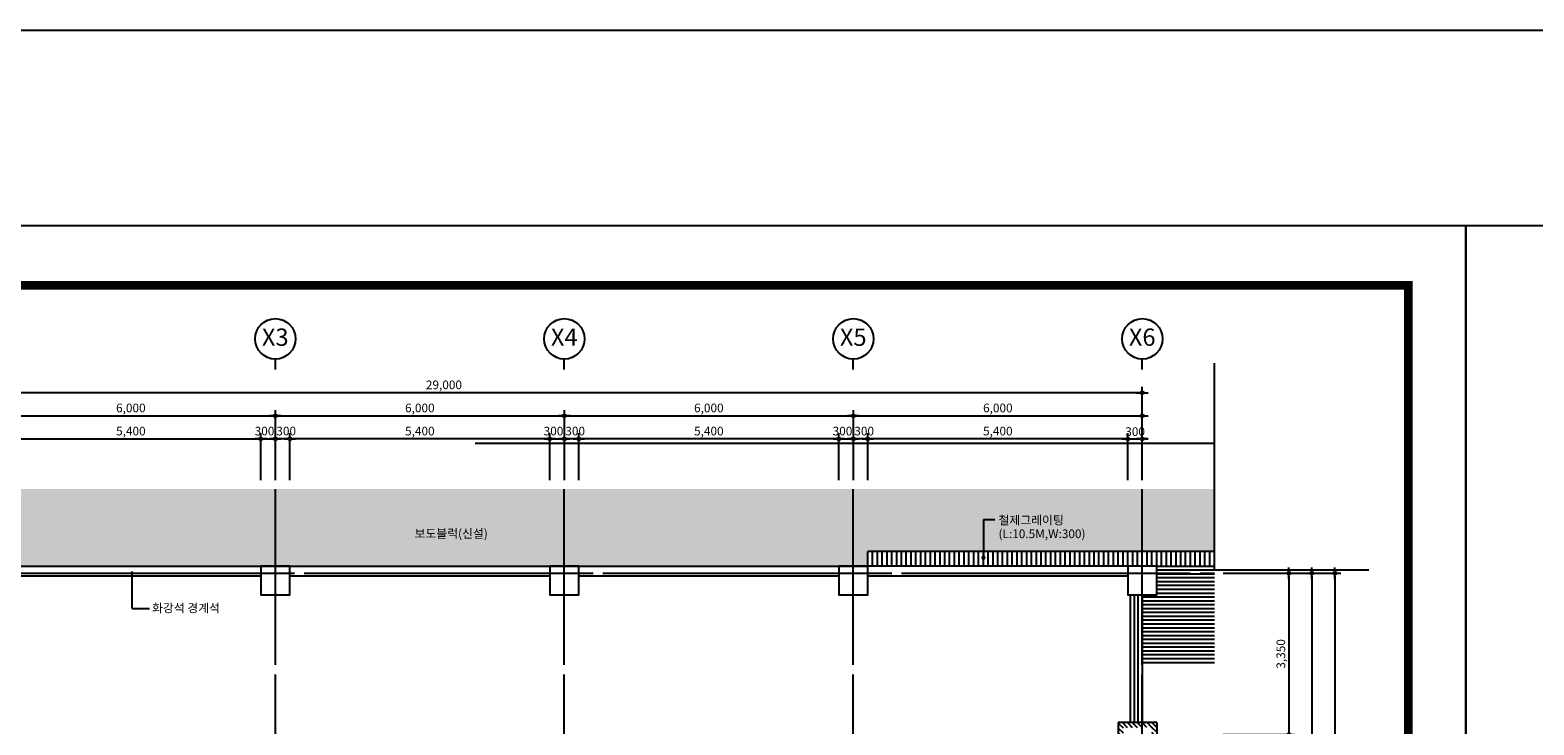
# Model space of a CAD drawing. Extents: x 1261326 to 6714086, y -790947 to 883705.
# Drawn here: x 6463915 to 6495137, y -724529 to -710097 of the extents above; entities that cross this region are included whole.
import ezdxf
from ezdxf.enums import TextEntityAlignment as Align

# ---------------------------------------------------------------- set-up
doc = ezdxf.new("R2010")
doc.units = 0
doc.header["$LTSCALE"] = 100
doc.linetypes.add('CEN', pattern=[62, 60, -1, 0, -1])
doc.layers.get('0').update_dxf_attribs({"linetype": 'CONTINUOUS'})
doc.layers.get('DEFPOINTS').update_dxf_attribs({"linetype": 'CONTINUOUS'})
for name, color, linetype in [('4', 4, 'CONTINUOUS'), ('CEN', 1, 'CEN'), ('COL', 2, 'CONTINUOUS'), ('DIM', 7, 'CONTINUOUS'), ('HAT', 5, 'CONTINUOUS'), ('SYM', 7, 'CONTINUOUS'), ('TEX', 3, 'CONTINUOUS'), ('WAL', 3, 'CONTINUOUS'), ('경계석', 7, 'CONTINUOUS'), ('그레이팅', 8, 'CONTINUOUS'), ('벽해치', 8, 'CONTINUOUS'), ('솔리드', 253, 'CONTINUOUS'), ('핸드레일', 21, 'CONTINUOUS')]:
    doc.layers.add(name, color=color, linetype=linetype)
doc.styles.add('style4', font='txt')
doc.styles.add('굴림', font='txt')
doc.styles.add('울릉도M', font='txt')
doc.styles.add('위례', font='txt')
doc.styles.add('일반문자', font='txt')
doc.dimstyles.new('100DO', dxfattribs={"dimscale": 100, "dimtxt": 3, "dimasz": 1, "dimexe": 2, "dimexo": 3, "dimgap": 1, "dimtad": 1, "dimdec": 0, "dimzin": 0, "dimdsep": 46, "dimlunit": 6, "dimtxsty": '울릉도M', "dimblk1": 'DIMDOT', "dimblk2": 'DIMDOT', "dimsah": 1, "dimcen": 0.09, "dimclrt": 4, "dimadec": 0, "dimazin": 0, "dimtfac": 250, "dimtdec": 0, "dimtofl": 0, "dimtmove": 2, "dimatfit": 3, "dimldrblk": 'DIMDOT', "dimfxl": 1, "dimtolj": 1, "dimtzin": 0, "dimarcsym": 0})

# ---------------------------------------------------------------- blocks, each defined once
blk = doc.blocks.new('new block')
for p, q in [((4265168, -1683842), (4307218, -1683842)), ((4265168, -1713542), (4265168, -1683842)), ((4307218, -1683842), (4307218, -1713542))]:
    blk.add_line(p, q)
at = {"color": 2, "const_width": 150}
blk.add_lwpolyline([(4306220, -1684877), (4267240, -1684877), (4267240, -1712507), (4306220, -1712507)], close=True, dxfattribs=at)
blk = doc.blocks.new('DIMDOT')
at = {"color": 0}
blk.add_line((-2, 0), (2, 0), dxfattribs=at)
for radius in [0.5, 0.25]:
    blk.add_circle((0, 0), radius, dxfattribs=at)
blk = doc.blocks.new('*D493')
at = {"layer": 'DEFPOINTS', "color": 0, "transparency": 16777216}
for p in [(6488507, -721379), (6488507, -730379), (6490527, -730379)]:
    blk.add_point(p, dxfattribs=at)
at = {"layer": 'DIM', "color": 0, "lineweight": -2, "transparency": 16777216}
for p, q in [((6488687, -721379), (6490647, -721379)), ((6490527, -721439), (6490527, -730319)), ((6488687, -730379), (6490647, -730379))]:
    blk.add_line(p, q, dxfattribs=at)
at = {"layer": 'DIM', "color": 0, "lineweight": -2, "transparency": 16777216, "xscale": 60, "yscale": 60, "zscale": 60}
for p, rotation in [((6490527, -721379), 90), ((6490527, -730379), 270)]:
    blk.add_blockref('DIMDOT', p, dxfattribs=dict(at, rotation=rotation))
at = {"layer": 'DIM', "color": 4, "transparency": 16777216, "insert": (6490363, -725879), "char_height": 180, "attachment_point": 5, "rotation": 90, "style": '일반문자'}
blk.add_mtext('\\A1;9,000', dxfattribs=at)
blk = doc.blocks.new('*D497')
at = {"layer": 'DEFPOINTS', "color": 0, "transparency": 16777216}
for p in [(6469007, -718109), (6463007, -719629), (6469007, -719629)]:
    blk.add_point(p, dxfattribs=at)
at = {"layer": 'DIM', "color": 0, "lineweight": -2, "transparency": 16777216}
for p, q in [((6463007, -719449), (6463007, -717989)), ((6463067, -718109), (6468947, -718109)), ((6469007, -719449), (6469007, -717989))]:
    blk.add_line(p, q, dxfattribs=at)
at = {"layer": 'DIM', "color": 0, "lineweight": -2, "transparency": 16777216, "xscale": 60, "yscale": 60, "zscale": 60, "rotation": 180}
blk.add_blockref('DIMDOT', (6463007, -718109), dxfattribs=at)
at = {"layer": 'DIM', "color": 0, "lineweight": -2, "transparency": 16777216, "xscale": 60, "yscale": 60, "zscale": 60}
blk.add_blockref('DIMDOT', (6469007, -718109), dxfattribs=at)
at = {"layer": 'DIM', "color": 4, "transparency": 16777216, "insert": (6466007, -717946), "char_height": 180, "attachment_point": 5, "style": '일반문자'}
blk.add_mtext('\\A1;6,000', dxfattribs=at)
blk = doc.blocks.new('*D498')
at = {"layer": 'DEFPOINTS', "color": 0, "transparency": 16777216}
for p in [(6475007, -718109), (6469007, -719629), (6475007, -719629)]:
    blk.add_point(p, dxfattribs=at)
at = {"layer": 'DIM', "color": 0, "lineweight": -2, "transparency": 16777216}
for p, q in [((6469007, -719449), (6469007, -717989)), ((6469067, -718109), (6474947, -718109)), ((6475007, -719449), (6475007, -717989))]:
    blk.add_line(p, q, dxfattribs=at)
at = {"layer": 'DIM', "color": 0, "lineweight": -2, "transparency": 16777216, "xscale": 60, "yscale": 60, "zscale": 60, "rotation": 180}
blk.add_blockref('DIMDOT', (6469007, -718109), dxfattribs=at)
at = {"layer": 'DIM', "color": 0, "lineweight": -2, "transparency": 16777216, "xscale": 60, "yscale": 60, "zscale": 60}
blk.add_blockref('DIMDOT', (6475007, -718109), dxfattribs=at)
at = {"layer": 'DIM', "color": 4, "transparency": 16777216, "insert": (6472007, -717946), "char_height": 180, "attachment_point": 5, "style": '일반문자'}
blk.add_mtext('\\A1;6,000', dxfattribs=at)
blk = doc.blocks.new('*D499')
at = {"layer": 'DEFPOINTS', "color": 0, "transparency": 16777216}
for p in [(6481007, -718109), (6475007, -719629), (6481007, -719629)]:
    blk.add_point(p, dxfattribs=at)
at = {"layer": 'DIM', "color": 0, "lineweight": -2, "transparency": 16777216}
for p, q in [((6475007, -719449), (6475007, -717989)), ((6475067, -718109), (6480947, -718109)), ((6481007, -719449), (6481007, -717989))]:
    blk.add_line(p, q, dxfattribs=at)
at = {"layer": 'DIM', "color": 0, "lineweight": -2, "transparency": 16777216, "xscale": 60, "yscale": 60, "zscale": 60, "rotation": 180}
blk.add_blockref('DIMDOT', (6475007, -718109), dxfattribs=at)
at = {"layer": 'DIM', "color": 0, "lineweight": -2, "transparency": 16777216, "xscale": 60, "yscale": 60, "zscale": 60}
blk.add_blockref('DIMDOT', (6481007, -718109), dxfattribs=at)
at = {"layer": 'DIM', "color": 4, "transparency": 16777216, "insert": (6478007, -717946), "char_height": 180, "attachment_point": 5, "style": '일반문자'}
blk.add_mtext('\\A1;6,000', dxfattribs=at)
blk = doc.blocks.new('*D500')
at = {"layer": 'DEFPOINTS', "color": 0, "transparency": 16777216}
for p in [(6487007, -718109), (6481007, -719629), (6487007, -719629)]:
    blk.add_point(p, dxfattribs=at)
at = {"layer": 'DIM', "color": 0, "lineweight": -2, "transparency": 16777216}
for p, q in [((6481007, -719449), (6481007, -717989)), ((6481067, -718109), (6486947, -718109)), ((6487007, -719449), (6487007, -717989))]:
    blk.add_line(p, q, dxfattribs=at)
at = {"layer": 'DIM', "color": 0, "lineweight": -2, "transparency": 16777216, "xscale": 60, "yscale": 60, "zscale": 60, "rotation": 180}
blk.add_blockref('DIMDOT', (6481007, -718109), dxfattribs=at)
at = {"layer": 'DIM', "color": 0, "lineweight": -2, "transparency": 16777216, "xscale": 60, "yscale": 60, "zscale": 60}
blk.add_blockref('DIMDOT', (6487007, -718109), dxfattribs=at)
at = {"layer": 'DIM', "color": 4, "transparency": 16777216, "insert": (6484007, -717946), "char_height": 180, "attachment_point": 5, "style": '일반문자'}
blk.add_mtext('\\A1;6,000', dxfattribs=at)
blk = doc.blocks.new('*D501')
at = {"layer": 'DEFPOINTS', "color": 0, "transparency": 16777216}
for p in [(6458007, -717629), (6458007, -719629), (6487007, -719629)]:
    blk.add_point(p, dxfattribs=at)
at = {"layer": 'DIM', "color": 0, "lineweight": -2, "transparency": 16777216}
for p, q in [((6458007, -719449), (6458007, -717509)), ((6486947, -717629), (6458067, -717629)), ((6487007, -719449), (6487007, -717509))]:
    blk.add_line(p, q, dxfattribs=at)
at = {"layer": 'DIM', "color": 0, "lineweight": -2, "transparency": 16777216, "xscale": 60, "yscale": 60, "zscale": 60, "rotation": 180}
blk.add_blockref('DIMDOT', (6458007, -717629), dxfattribs=at)
at = {"layer": 'DIM', "color": 0, "lineweight": -2, "transparency": 16777216, "xscale": 60, "yscale": 60, "zscale": 60}
blk.add_blockref('DIMDOT', (6487007, -717629), dxfattribs=at)
at = {"layer": 'DIM', "color": 4, "transparency": 16777216, "insert": (6472507, -717466), "char_height": 180, "attachment_point": 5, "style": '일반문자'}
blk.add_mtext('\\A1;29,000', dxfattribs=at)
blk = doc.blocks.new('*D502')
at = {"layer": 'DEFPOINTS', "color": 0, "transparency": 16777216}
for p in [(6488507, -721379), (6488507, -739379), (6491007, -739379)]:
    blk.add_point(p, dxfattribs=at)
at = {"layer": 'DIM', "color": 0, "lineweight": -2, "transparency": 16777216}
for p, q in [((6488687, -721379), (6491127, -721379)), ((6491007, -721439), (6491007, -739319)), ((6488687, -739379), (6491127, -739379))]:
    blk.add_line(p, q, dxfattribs=at)
at = {"layer": 'DIM', "color": 0, "lineweight": -2, "transparency": 16777216, "xscale": 60, "yscale": 60, "zscale": 60}
for p, rotation in [((6491007, -721379), 90), ((6491007, -739379), 270)]:
    blk.add_blockref('DIMDOT', p, dxfattribs=dict(at, rotation=rotation))
at = {"layer": 'DIM', "color": 4, "transparency": 16777216, "insert": (6490843, -730379), "char_height": 180, "attachment_point": 5, "rotation": 90, "style": '일반문자'}
blk.add_mtext('\\A1;18,000', dxfattribs=at)
blk = doc.blocks.new('*D505')
at = {"layer": 'DEFPOINTS', "color": 0, "transparency": 16777216}
for p in [(6488507, -721379), (6488507, -724729), (6490047, -724729)]:
    blk.add_point(p, dxfattribs=at)
at = {"layer": 'DIM', "color": 0, "lineweight": -2, "transparency": 16777216}
for p, q in [((6488687, -721379), (6490167, -721379)), ((6490047, -721439), (6490047, -724669)), ((6488687, -724729), (6490167, -724729))]:
    blk.add_line(p, q, dxfattribs=at)
at = {"layer": 'DIM', "color": 0, "lineweight": -2, "transparency": 16777216, "xscale": 60, "yscale": 60, "zscale": 60}
for p, rotation in [((6490047, -721379), 90), ((6490047, -724729), 270)]:
    blk.add_blockref('DIMDOT', p, dxfattribs=dict(at, rotation=rotation))
at = {"layer": 'DIM', "color": 4, "transparency": 16777216, "insert": (6489883, -723054), "char_height": 180, "attachment_point": 5, "rotation": 90, "style": '일반문자'}
blk.add_mtext('\\A1;3,350', dxfattribs=at)
blk = doc.blocks.new('*D613')
at = {"layer": 'DEFPOINTS', "color": 0, "transparency": 16777216}
for p in [(6468707, -718589), (6463307, -719629), (6468707, -719629)]:
    blk.add_point(p, dxfattribs=at)
at = {"layer": 'DIM', "color": 0, "lineweight": -2, "transparency": 16777216}
for p, q in [((6463307, -719449), (6463307, -718469)), ((6463367, -718589), (6468647, -718589)), ((6468707, -719449), (6468707, -718469))]:
    blk.add_line(p, q, dxfattribs=at)
at = {"layer": 'DIM', "color": 0, "lineweight": -2, "transparency": 16777216, "xscale": 60, "yscale": 60, "zscale": 60, "rotation": 180}
blk.add_blockref('DIMDOT', (6463307, -718589), dxfattribs=at)
at = {"layer": 'DIM', "color": 0, "lineweight": -2, "transparency": 16777216, "xscale": 60, "yscale": 60, "zscale": 60}
blk.add_blockref('DIMDOT', (6468707, -718589), dxfattribs=at)
at = {"layer": 'DIM', "color": 4, "transparency": 16777216, "insert": (6466007, -718426), "char_height": 180, "attachment_point": 5, "style": '일반문자'}
blk.add_mtext('\\A1;5,400', dxfattribs=at)
blk = doc.blocks.new('*D614')
at = {"layer": 'DEFPOINTS', "color": 0, "transparency": 16777216}
for p in [(6469007, -718589), (6468707, -719629), (6469007, -719629)]:
    blk.add_point(p, dxfattribs=at)
at = {"layer": 'DIM', "color": 0, "lineweight": -2, "transparency": 16777216}
for p, q in [((6468707, -719449), (6468707, -718469)), ((6468767, -718589), (6468947, -718589)), ((6469007, -719449), (6469007, -718469))]:
    blk.add_line(p, q, dxfattribs=at)
at = {"layer": 'DIM', "color": 0, "lineweight": -2, "transparency": 16777216, "xscale": 60, "yscale": 60, "zscale": 60, "rotation": 180}
blk.add_blockref('DIMDOT', (6468707, -718589), dxfattribs=at)
at = {"layer": 'DIM', "color": 0, "lineweight": -2, "transparency": 16777216, "xscale": 60, "yscale": 60, "zscale": 60}
blk.add_blockref('DIMDOT', (6469007, -718589), dxfattribs=at)
at = {"layer": 'DIM', "color": 4, "transparency": 16777216, "insert": (6468782, -718426), "char_height": 180, "attachment_point": 5, "style": '일반문자'}
blk.add_mtext('\\A1;300', dxfattribs=at)
blk = doc.blocks.new('*D615')
at = {"layer": 'DEFPOINTS', "color": 0, "transparency": 16777216}
for p in [(6469307, -718589), (6469307, -719629), (6474707, -719629)]:
    blk.add_point(p, dxfattribs=at)
at = {"layer": 'DIM', "color": 0, "lineweight": -2, "transparency": 16777216}
for p, q in [((6469307, -719449), (6469307, -718469)), ((6474647, -718589), (6469367, -718589)), ((6474707, -719449), (6474707, -718469))]:
    blk.add_line(p, q, dxfattribs=at)
at = {"layer": 'DIM', "color": 0, "lineweight": -2, "transparency": 16777216, "xscale": 60, "yscale": 60, "zscale": 60, "rotation": 180}
blk.add_blockref('DIMDOT', (6469307, -718589), dxfattribs=at)
at = {"layer": 'DIM', "color": 0, "lineweight": -2, "transparency": 16777216, "xscale": 60, "yscale": 60, "zscale": 60}
blk.add_blockref('DIMDOT', (6474707, -718589), dxfattribs=at)
at = {"layer": 'DIM', "color": 4, "transparency": 16777216, "insert": (6472007, -718426), "char_height": 180, "attachment_point": 5, "style": '일반문자'}
blk.add_mtext('\\A1;5,400', dxfattribs=at)
blk = doc.blocks.new('*D616')
at = {"layer": 'DEFPOINTS', "color": 0, "transparency": 16777216}
for p in [(6469007, -718589), (6469007, -719629), (6469307, -719629)]:
    blk.add_point(p, dxfattribs=at)
at = {"layer": 'DIM', "color": 0, "lineweight": -2, "transparency": 16777216}
for p, q in [((6469007, -719449), (6469007, -718469)), ((6469247, -718589), (6469067, -718589)), ((6469307, -719449), (6469307, -718469))]:
    blk.add_line(p, q, dxfattribs=at)
at = {"layer": 'DIM', "color": 0, "lineweight": -2, "transparency": 16777216, "xscale": 60, "yscale": 60, "zscale": 60, "rotation": 180}
blk.add_blockref('DIMDOT', (6469007, -718589), dxfattribs=at)
at = {"layer": 'DIM', "color": 0, "lineweight": -2, "transparency": 16777216, "xscale": 60, "yscale": 60, "zscale": 60}
blk.add_blockref('DIMDOT', (6469307, -718589), dxfattribs=at)
at = {"layer": 'DIM', "color": 4, "transparency": 16777216, "insert": (6469232, -718426), "char_height": 180, "attachment_point": 5, "style": '일반문자'}
blk.add_mtext('\\A1;300', dxfattribs=at)
blk = doc.blocks.new('*D617')
at = {"layer": 'DEFPOINTS', "color": 0, "transparency": 16777216}
for p in [(6475007, -718589), (6474707, -719629), (6475007, -719629)]:
    blk.add_point(p, dxfattribs=at)
at = {"layer": 'DIM', "color": 0, "lineweight": -2, "transparency": 16777216}
for p, q in [((6474707, -719449), (6474707, -718469)), ((6474767, -718589), (6474947, -718589)), ((6475007, -719449), (6475007, -718469))]:
    blk.add_line(p, q, dxfattribs=at)
at = {"layer": 'DIM', "color": 0, "lineweight": -2, "transparency": 16777216, "xscale": 60, "yscale": 60, "zscale": 60, "rotation": 180}
blk.add_blockref('DIMDOT', (6474707, -718589), dxfattribs=at)
at = {"layer": 'DIM', "color": 0, "lineweight": -2, "transparency": 16777216, "xscale": 60, "yscale": 60, "zscale": 60}
blk.add_blockref('DIMDOT', (6475007, -718589), dxfattribs=at)
at = {"layer": 'DIM', "color": 4, "transparency": 16777216, "insert": (6474782, -718426), "char_height": 180, "attachment_point": 5, "style": '일반문자'}
blk.add_mtext('\\A1;300', dxfattribs=at)
blk = doc.blocks.new('*D618')
at = {"layer": 'DEFPOINTS', "color": 0, "transparency": 16777216}
for p in [(6475307, -718589), (6475307, -719629), (6480707, -719629)]:
    blk.add_point(p, dxfattribs=at)
at = {"layer": 'DIM', "color": 0, "lineweight": -2, "transparency": 16777216}
for p, q in [((6475307, -719449), (6475307, -718469)), ((6480647, -718589), (6475367, -718589)), ((6480707, -719449), (6480707, -718469))]:
    blk.add_line(p, q, dxfattribs=at)
at = {"layer": 'DIM', "color": 0, "lineweight": -2, "transparency": 16777216, "xscale": 60, "yscale": 60, "zscale": 60, "rotation": 180}
blk.add_blockref('DIMDOT', (6475307, -718589), dxfattribs=at)
at = {"layer": 'DIM', "color": 0, "lineweight": -2, "transparency": 16777216, "xscale": 60, "yscale": 60, "zscale": 60}
blk.add_blockref('DIMDOT', (6480707, -718589), dxfattribs=at)
at = {"layer": 'DIM', "color": 4, "transparency": 16777216, "insert": (6478007, -718426), "char_height": 180, "attachment_point": 5, "style": '일반문자'}
blk.add_mtext('\\A1;5,400', dxfattribs=at)
blk = doc.blocks.new('*D619')
at = {"layer": 'DEFPOINTS', "color": 0, "transparency": 16777216}
for p in [(6475007, -718589), (6475007, -719629), (6475307, -719629)]:
    blk.add_point(p, dxfattribs=at)
at = {"layer": 'DIM', "color": 0, "lineweight": -2, "transparency": 16777216}
for p, q in [((6475007, -719449), (6475007, -718469)), ((6475247, -718589), (6475067, -718589)), ((6475307, -719449), (6475307, -718469))]:
    blk.add_line(p, q, dxfattribs=at)
at = {"layer": 'DIM', "color": 0, "lineweight": -2, "transparency": 16777216, "xscale": 60, "yscale": 60, "zscale": 60, "rotation": 180}
blk.add_blockref('DIMDOT', (6475007, -718589), dxfattribs=at)
at = {"layer": 'DIM', "color": 0, "lineweight": -2, "transparency": 16777216, "xscale": 60, "yscale": 60, "zscale": 60}
blk.add_blockref('DIMDOT', (6475307, -718589), dxfattribs=at)
at = {"layer": 'DIM', "color": 4, "transparency": 16777216, "insert": (6475232, -718426), "char_height": 180, "attachment_point": 5, "style": '일반문자'}
blk.add_mtext('\\A1;300', dxfattribs=at)
blk = doc.blocks.new('*D620')
at = {"layer": 'DEFPOINTS', "color": 0, "transparency": 16777216}
for p in [(6481007, -718589), (6480707, -719629), (6481007, -719629)]:
    blk.add_point(p, dxfattribs=at)
at = {"layer": 'DIM', "color": 0, "lineweight": -2, "transparency": 16777216}
for p, q in [((6480707, -719449), (6480707, -718469)), ((6480767, -718589), (6480947, -718589)), ((6481007, -719449), (6481007, -718469))]:
    blk.add_line(p, q, dxfattribs=at)
at = {"layer": 'DIM', "color": 0, "lineweight": -2, "transparency": 16777216, "xscale": 60, "yscale": 60, "zscale": 60, "rotation": 180}
blk.add_blockref('DIMDOT', (6480707, -718589), dxfattribs=at)
at = {"layer": 'DIM', "color": 0, "lineweight": -2, "transparency": 16777216, "xscale": 60, "yscale": 60, "zscale": 60}
blk.add_blockref('DIMDOT', (6481007, -718589), dxfattribs=at)
at = {"layer": 'DIM', "color": 4, "transparency": 16777216, "insert": (6480782, -718426), "char_height": 180, "attachment_point": 5, "style": '일반문자'}
blk.add_mtext('\\A1;300', dxfattribs=at)
blk = doc.blocks.new('*D621')
at = {"layer": 'DEFPOINTS', "color": 0, "transparency": 16777216}
for p in [(6481307, -718589), (6481307, -719629), (6486707, -719629)]:
    blk.add_point(p, dxfattribs=at)
at = {"layer": 'DIM', "color": 0, "lineweight": -2, "transparency": 16777216}
for p, q in [((6481307, -719449), (6481307, -718469)), ((6486647, -718589), (6481367, -718589)), ((6486707, -719449), (6486707, -718469))]:
    blk.add_line(p, q, dxfattribs=at)
at = {"layer": 'DIM', "color": 0, "lineweight": -2, "transparency": 16777216, "xscale": 60, "yscale": 60, "zscale": 60, "rotation": 180}
blk.add_blockref('DIMDOT', (6481307, -718589), dxfattribs=at)
at = {"layer": 'DIM', "color": 0, "lineweight": -2, "transparency": 16777216, "xscale": 60, "yscale": 60, "zscale": 60}
blk.add_blockref('DIMDOT', (6486707, -718589), dxfattribs=at)
at = {"layer": 'DIM', "color": 4, "transparency": 16777216, "insert": (6484007, -718426), "char_height": 180, "attachment_point": 5, "style": '일반문자'}
blk.add_mtext('\\A1;5,400', dxfattribs=at)
blk = doc.blocks.new('*D622')
at = {"layer": 'DEFPOINTS', "color": 0, "transparency": 16777216}
for p in [(6481007, -718589), (6481007, -719629), (6481307, -719629)]:
    blk.add_point(p, dxfattribs=at)
at = {"layer": 'DIM', "color": 0, "lineweight": -2, "transparency": 16777216}
for p, q in [((6481007, -719449), (6481007, -718469)), ((6481247, -718589), (6481067, -718589)), ((6481307, -719449), (6481307, -718469))]:
    blk.add_line(p, q, dxfattribs=at)
at = {"layer": 'DIM', "color": 0, "lineweight": -2, "transparency": 16777216, "xscale": 60, "yscale": 60, "zscale": 60, "rotation": 180}
blk.add_blockref('DIMDOT', (6481007, -718589), dxfattribs=at)
at = {"layer": 'DIM', "color": 0, "lineweight": -2, "transparency": 16777216, "xscale": 60, "yscale": 60, "zscale": 60}
blk.add_blockref('DIMDOT', (6481307, -718589), dxfattribs=at)
at = {"layer": 'DIM', "color": 4, "transparency": 16777216, "insert": (6481232, -718426), "char_height": 180, "attachment_point": 5, "style": '일반문자'}
blk.add_mtext('\\A1;300', dxfattribs=at)
blk = doc.blocks.new('*D623')
at = {"layer": 'DEFPOINTS', "color": 0, "transparency": 16777216}
for p in [(6487007, -718589), (6486707, -719629), (6487007, -719629)]:
    blk.add_point(p, dxfattribs=at)
at = {"layer": 'DIM', "color": 0, "lineweight": -2, "transparency": 16777216}
for p, q in [((6486647, -718589), (6486587, -718589)), ((6486707, -719449), (6486707, -718469)), ((6486707, -718589), (6487007, -718589)), ((6487007, -719449), (6487007, -718469)), ((6487067, -718589), (6487127, -718589))]:
    blk.add_line(p, q, dxfattribs=at)
at = {"layer": 'DIM', "color": 0, "lineweight": -2, "transparency": 16777216, "xscale": 60, "yscale": 60, "zscale": 60}
blk.add_blockref('DIMDOT', (6486707, -718589), dxfattribs=at)
at = {"layer": 'DIM', "color": 0, "lineweight": -2, "transparency": 16777216, "xscale": 60, "yscale": 60, "zscale": 60, "rotation": 180}
blk.add_blockref('DIMDOT', (6487007, -718589), dxfattribs=at)
at = {"layer": 'DIM', "color": 4, "transparency": 16777216, "insert": (6486857, -718437), "char_height": 180, "attachment_point": 5, "style": '일반문자'}
blk.add_mtext('\\A1;300', dxfattribs=at)

msp = doc.modelspace()

# ---------------------------------------------------------------- hatches: boundary and pattern name
at = {"layer": '벽해치'}
h = msp.add_hatch(dxfattribs=at)
h.set_pattern_fill('_USER', color=256, scale=72, angle=135, style=0, pattern_type=0)
h.set_pattern_definition([(135, (-17582.485, 2e-07), (-50.91168825, -50.91168825), [])])
h.paths.add_polyline_path([(6486506.8, -730079.3), (6486606.8, -730079.3), (6486606.8, -724579.3), (6487206.8, -724579.3), (6487206.8, -724779.3), (6487306.8, -724779.3), (6487306.8, -724479.3), (6486506.8, -724479.3)])
at = {"layer": '솔리드'}
h = msp.add_hatch(dxfattribs=at)
h.set_pattern_fill('PBRI1', color=256, scale=700, style=0, double=1)
h.set_pattern_definition([(0, (0, 0), (350, 350), [315, -35, 140, -35, 140, -35]), (0, (0, 140), (350, 350), [315, -385]), (0, (0, 175), (350, 350), [315, -385]), (0, (0, 315), (350, 350), [315, -35, 140, -35, 140, -35]), (90, (0, 0), (-350, 350), [140, -35, 140, -35, 315, -35]), (90, (315, 0), (-350, 350), [140, -35, 140, -35, 315, -35]), (90, (490, 0), (-350, 350), [315, -385]), (90, (525, 0), (-350, 350), [315, -385])])
h.paths.add_polyline_path([(6488506.8, -719629.3), (6487006.8, -719629.3), (6487006.8, -720929.3), (6488506.8, -720929.3)])
h.paths.add_polyline_path([(6487006.8, -719629.3), (6481006.8, -719629.3), (6481006.8, -721229.3), (6481306.8, -721229.3), (6481306.8, -720929.3), (6487006.8, -720929.3)])
h.paths.add_polyline_path([(6481006.8, -719629.3), (6475006.8, -719629.3), (6475006.8, -721229.3), (6481006.8, -721229.3)])
h.paths.add_polyline_path([(6475006.8, -719629.3), (6469006.8, -719629.3), (6469006.8, -721229.3), (6475006.8, -721229.3)])
h.paths.add_polyline_path([(6469006.8, -719629.3), (6463006.8, -719629.3), (6463006.8, -721229.3), (6469006.8, -721229.3)])
h.paths.add_polyline_path([(6463006.8, -719629.3), (6458006.8, -719629.3), (6458006.8, -721229.3), (6458306.8, -721229.3), (6463006.8, -721229.3)])
h.paths.add_polyline_path([(6458006.8, -719629.3), (6457706.8, -719629.3), (6457706.8, -720929.3), (6457706.8, -721229.3), (6458006.8, -721229.3)])

# ---------------------------------------------------------------- linework, layer by layer
for p, q in [((6487306.8, -721229.3), (6488506.8, -721229.3)), ((6487306.8, -721229.3), (6488506.8, -721229.3)), ((6487306.8, -721229.3), (6488506.8, -721229.3)), ((6486756.8, -721829.3), (6486756.8, -724479.3)), ((6487006.8, -721829.3), (6487006.8, -724479.3)), ((6487006.8, -723229.3), (6488506.8, -723229.3))]:
    msp.add_line(p, q)
msp.add_lwpolyline([(6436479.9, -710097.2), (6551769.9, -710097.2), (6551769.9, -790947.5), (6436479.9, -790947.5)], close=True)
for centre in [(6469006.8, -716510.9), (6475006.8, -716510.9), (6481006.8, -716510.9), (6487006.8, -716510.9)]:
    msp.add_circle(centre, 420)
at = {"layer": 'CEN'}
for p, q in [((6469006.8, -741879.3), (6469006.8, -719629.3)), ((6475006.8, -741879.3), (6475006.8, -719629.3)), ((6481006.8, -741879.3), (6481006.8, -719629.3)), ((6487006.8, -741879.3), (6487006.8, -719629.3)), ((6451006.8, -721379.3), (6488506.8, -721379.3))]:
    msp.add_line(p, q, dxfattribs=at)
at = {"layer": 'COL'}
for points in [[(6469306.8, -721229.3), (6468706.8, -721229.3), (6468706.8, -721829.3), (6469306.8, -721829.3)], [(6475306.8, -721229.3), (6474706.8, -721229.3), (6474706.8, -721829.3), (6475306.8, -721829.3)], [(6481306.8, -721229.3), (6480706.8, -721229.3), (6480706.8, -721829.3), (6481306.8, -721829.3)], [(6487306.8, -721229.3), (6486706.8, -721229.3), (6486706.8, -721829.3), (6487306.8, -721829.3)]]:
    msp.add_lwpolyline(points, close=True, dxfattribs=at)
at = {"layer": 'HAT'}
for p, q in [((6487306.8, -721309.3), (6488506.8, -721309.3)), ((6487306.8, -721309.3), (6491706.8, -721309.3)), ((6487306.8, -721389.3), (6488506.8, -721389.3)), ((6487306.8, -721469.3), (6488506.8, -721469.3)), ((6487306.8, -721549.3), (6488506.8, -721549.3)), ((6487306.8, -721629.3), (6488506.8, -721629.3)), ((6487306.8, -721709.3), (6488506.8, -721709.3)), ((6487306.8, -721789.3), (6488506.8, -721789.3)), ((6487006.8, -721869.3), (6488506.8, -721869.3)), ((6487006.8, -721949.3), (6488506.8, -721949.3)), ((6487006.8, -722029.3), (6488506.8, -722029.3)), ((6487006.8, -722109.3), (6488506.8, -722109.3)), ((6487006.8, -722189.3), (6488506.8, -722189.3)), ((6487006.8, -722269.3), (6488506.8, -722269.3)), ((6487006.8, -722349.3), (6488506.8, -722349.3)), ((6487006.8, -722429.3), (6488506.8, -722429.3)), ((6487006.8, -722509.3), (6488506.8, -722509.3)), ((6487006.8, -722589.3), (6488506.8, -722589.3)), ((6487006.8, -722669.3), (6488506.8, -722669.3)), ((6487006.8, -722749.3), (6488506.8, -722749.3)), ((6487006.8, -722829.3), (6488506.8, -722829.3)), ((6487006.8, -722909.3), (6488506.8, -722909.3)), ((6487006.8, -722989.3), (6488506.8, -722989.3)), ((6487006.8, -723069.3), (6488506.8, -723069.3)), ((6487006.8, -723149.3), (6488506.8, -723149.3))]:
    msp.add_line(p, q, dxfattribs=at)
at = {"layer": 'SYM', "ltscale": 30}
for p, q in [((6469006.8, -717149.3), (6469006.8, -716930.9)), ((6475006.8, -717149.3), (6475006.8, -716930.9)), ((6481006.8, -717149.3), (6481006.8, -716930.9)), ((6487006.8, -717149.3), (6487006.8, -716930.9))]:
    msp.add_line(p, q, dxfattribs=at)
at = {"layer": 'SYM'}
for p, q in [((6483706.8, -720264.4), (6483948, -720264.4)), ((6483706.8, -720264.4), (6483706.8, -721079.3)), ((6466031.8, -722107.6), (6466031.8, -721366.8)), ((6466031.8, -722107.6), (6466391.8, -722107.6))]:
    msp.add_line(p, q, dxfattribs=at)
for points, const_width in [([(6483684.2, -721056.7, 1), (6483729.4, -721056.7, 1)], 44.9), ([(6466016.8, -721366.8, 1), (6466046.8, -721366.8, 1)], 30)]:
    msp.add_lwpolyline(points, format="xyb", close=True, dxfattribs=dict(at, const_width=const_width))
at = {"layer": 'WAL'}
for p, q in [((6487306.8, -724479.3), (6486506.8, -724479.3)), ((6486506.8, -724479.3), (6486506.8, -730679.3)), ((6487306.8, -724479.3), (6487306.8, -724779.3))]:
    msp.add_line(p, q, dxfattribs=at)
at = {"layer": '경계석'}
for p, q in [((6458306.8, -721229.3), (6481306.8, -721229.3)), ((6488506.8, -720929.3), (6481306.8, -720929.3)), ((6486806.8, -721229.3), (6481306.8, -721229.3)), ((6463306.8, -721429.3), (6468706.8, -721429.3)), ((6469306.8, -721429.3), (6474706.8, -721429.3)), ((6475306.8, -721429.3), (6480706.8, -721429.3)), ((6481306.8, -721429.3), (6486706.8, -721429.3))]:
    msp.add_line(p, q, dxfattribs=at)
msp.add_lwpolyline([(6473156.8, -718679.3), (6488506.8, -718679.3)], dxfattribs=at)
at = {"layer": '그레이팅'}
for p, q in [((6481306.8, -721229.3), (6481306.8, -720929.3)), ((6481406.8, -721229.3), (6481406.8, -720929.3)), ((6481506.8, -721229.3), (6481506.8, -720929.3)), ((6481606.8, -721229.3), (6481606.8, -720929.3)), ((6481706.8, -721229.3), (6481706.8, -720929.3)), ((6481806.8, -721229.3), (6481806.8, -720929.3)), ((6481906.8, -721229.3), (6481906.8, -720929.3)), ((6482006.8, -721229.3), (6482006.8, -720929.3)), ((6482106.8, -721229.3), (6482106.8, -720929.3)), ((6482206.8, -721229.3), (6482206.8, -720929.3)), ((6482306.8, -721229.3), (6482306.8, -720929.3)), ((6482406.8, -721229.3), (6482406.8, -720929.3)), ((6482506.8, -721229.3), (6482506.8, -720929.3)), ((6482606.8, -721229.3), (6482606.8, -720929.3)), ((6482706.8, -721229.3), (6482706.8, -720929.3)), ((6482806.8, -721229.3), (6482806.8, -720929.3)), ((6482906.8, -721229.3), (6482906.8, -720929.3)), ((6483006.8, -721229.3), (6483006.8, -720929.3)), ((6483106.8, -721229.3), (6483106.8, -720929.3)), ((6483206.8, -721229.3), (6483206.8, -720929.3)), ((6483306.8, -721229.3), (6483306.8, -720929.3)), ((6483406.8, -721229.3), (6483406.8, -720929.3)), ((6483506.8, -721229.3), (6483506.8, -720929.3)), ((6483606.8, -721229.3), (6483606.8, -720929.3)), ((6483706.8, -721229.3), (6483706.8, -720929.3)), ((6483806.8, -721229.3), (6483806.8, -720929.3)), ((6483906.8, -721229.3), (6483906.8, -720929.3)), ((6484006.8, -721229.3), (6484006.8, -720929.3)), ((6484106.8, -721229.3), (6484106.8, -720929.3)), ((6484206.8, -721229.3), (6484206.8, -720929.3)), ((6484306.8, -721229.3), (6484306.8, -720929.3)), ((6484406.8, -721229.3), (6484406.8, -720929.3)), ((6484506.8, -721229.3), (6484506.8, -720929.3)), ((6484606.8, -721229.3), (6484606.8, -720929.3)), ((6484706.8, -721229.3), (6484706.8, -720929.3)), ((6484806.8, -721229.3), (6484806.8, -720929.3)), ((6484906.8, -721229.3), (6484906.8, -720929.3)), ((6485006.8, -721229.3), (6485006.8, -720929.3)), ((6485106.8, -721229.3), (6485106.8, -720929.3)), ((6485206.8, -721229.3), (6485206.8, -720929.3)), ((6485306.8, -721229.3), (6485306.8, -720929.3)), ((6485406.8, -721229.3), (6485406.8, -720929.3)), ((6485506.8, -721229.3), (6485506.8, -720929.3)), ((6485606.8, -721229.3), (6485606.8, -720929.3)), ((6485706.8, -721229.3), (6485706.8, -720929.3)), ((6485806.8, -721229.3), (6485806.8, -720929.3)), ((6485906.8, -721229.3), (6485906.8, -720929.3)), ((6486006.8, -721229.3), (6486006.8, -720929.3)), ((6486106.8, -721229.3), (6486106.8, -720929.3)), ((6486206.8, -721229.3), (6486206.8, -720929.3)), ((6486306.8, -721229.3), (6486306.8, -720929.3)), ((6486406.8, -721229.3), (6486406.8, -720929.3)), ((6486506.8, -721229.3), (6486506.8, -720929.3)), ((6486606.8, -721229.3), (6486606.8, -720929.3)), ((6486706.8, -721229.3), (6486706.8, -720929.3)), ((6486806.8, -721229.3), (6486806.8, -720929.3)), ((6486906.8, -721229.3), (6486906.8, -720929.3)), ((6487006.8, -721229.3), (6487006.8, -720929.3)), ((6487106.8, -721229.3), (6487106.8, -720929.3)), ((6487206.8, -721229.3), (6487206.8, -720929.3)), ((6487306.8, -721229.3), (6487306.8, -720929.3)), ((6487406.8, -721229.3), (6487406.8, -720929.3)), ((6487506.8, -721229.3), (6487506.8, -720929.3)), ((6487606.8, -721229.3), (6487606.8, -720929.3)), ((6487706.8, -721229.3), (6487706.8, -720929.3)), ((6487806.8, -721229.3), (6487806.8, -720929.3)), ((6487906.8, -721229.3), (6487906.8, -720929.3)), ((6488006.8, -721229.3), (6488006.8, -720929.3)), ((6488106.8, -721229.3), (6488106.8, -720929.3)), ((6488206.8, -721229.3), (6488206.8, -720929.3)), ((6488306.8, -721229.3), (6488306.8, -720929.3)), ((6488406.8, -721229.3), (6488406.8, -720929.3)), ((6488506.8, -721229.3), (6488506.8, -720929.3))]:
    msp.add_line(p, q, dxfattribs=at)
at = {"layer": '벽해치'}
msp.add_line((6488506.8, -721309.3), (6488506.8, -717014.3), dxfattribs=at)
at = {"layer": '핸드레일'}
for p, q in [((6486844.3, -724479.3), (6486844.3, -721829.3)), ((6486919.3, -724479.3), (6486919.3, -721829.3))]:
    msp.add_line(p, q, dxfattribs=at)

# ---------------------------------------------------------------- block references
at = {"xscale": 1.200000000186265, "yscale": 1.199999999953434, "zscale": 1.2}
for p in [(1325062.8, 1306456.3), (1375522.8, 1306456.3)]:
    msp.add_blockref('new block', p, dxfattribs=at)

# ---------------------------------------------------------------- texts
at = {"layer": '4', "style": '위례'}
for s, p in [('X3', (6469004.6, -716522.2)), ('X4', (6475004.6, -716522.2)), ('X5', (6481004.6, -716522.2)), ('X6', (6487004.6, -716522.2))]:
    msp.add_text(s, height=360, dxfattribs=at).set_placement(p, align=Align.MIDDLE)
at = {"layer": 'TEX'}
for s, style, p in [('철제그레이팅', '굴림', (6484021.6, -720365.1)), ('보도블럭(신설)', 'style4', (6471896.6, -720644.2)), ('(L:10.5M,W:300)', '굴림', (6484021.6, -720649.3)), ('화강석 경계석', '굴림', (6466446.7, -722190.7))]:
    msp.add_text(s, height=180, dxfattribs=dict(at, style=style)).set_placement(p)

# ---------------------------------------------------------------- dimensions: what is measured, and where the dimension line sits
at = {"layer": 'DIM'}
for base, p1, p2, picture, middle in [((6458006.8, -717629.3), (6487006.8, -719629.3), (6458006.8, -719629.3), '*D501', (6472506.8, -717465.9)), ((6469006.8, -718109.3), (6463006.8, -719629.3), (6469006.8, -719629.3), '*D497', (6466006.8, -717945.9)), ((6475006.8, -718109.3), (6469006.8, -719629.3), (6475006.8, -719629.3), '*D498', (6472006.8, -717945.9)), ((6481006.8, -718109.3), (6475006.8, -719629.3), (6481006.8, -719629.3), '*D499', (6478006.8, -717945.9)), ((6487006.8, -718109.3), (6481006.8, -719629.3), (6487006.8, -719629.3), '*D500', (6484006.8, -717945.9)), ((6468706.8, -718589.3), (6463306.8, -719629.3), (6468706.8, -719629.3), '*D613', (6466006.8, -718425.8)), ((6487006.8, -718589.3), (6486706.8, -719629.3), (6487006.8, -719629.3), '*D623', (6486856.8, -718437))]:
    dim = msp.add_linear_dim(base=base, p1=p1, p2=p2, dimstyle='100DO', override={"dimscale": 60, "dimtxsty": '일반문자', "dimtix": 1, "dimtofl": 1}, dxfattribs=at)
    dim.commit()
    dim.dimension.update_dxf_attribs({"geometry": picture, "text_midpoint": middle})
for base, p1, p2, picture, middle in [((6469006.8, -718589.3), (6468706.8, -719629.3), (6469006.8, -719629.3), '*D614', (6468781.8, -718425.8)), ((6475006.8, -718589.3), (6474706.8, -719629.3), (6475006.8, -719629.3), '*D617', (6474781.8, -718425.8)), ((6481006.8, -718589.3), (6480706.8, -719629.3), (6481006.8, -719629.3), '*D620', (6480781.8, -718425.8))]:
    dim = msp.add_linear_dim(base=base, p1=p1, p2=p2, dimstyle='100DO', override={"dimscale": 60, "dimtxsty": '일반문자', "dimtix": 1, "dimtofl": 1}, dxfattribs=at)
    dim.commit()
    dim.dimension.update_dxf_attribs({"geometry": picture, "text_midpoint": middle, "dimtype": 160})
for base, p1, p2, picture, middle in [((6469006.8, -718589.3), (6469306.8, -719629.3), (6469006.8, -719629.3), '*D616', (6469231.8, -718425.8)), ((6475006.8, -718589.3), (6475306.8, -719629.3), (6475006.8, -719629.3), '*D619', (6475231.8, -718425.8)), ((6481006.8, -718589.3), (6481306.8, -719629.3), (6481006.8, -719629.3), '*D622', (6481231.8, -718425.8))]:
    dim = msp.add_linear_dim(base=base, p1=p1, p2=p2, angle=180, dimstyle='100DO', override={"dimscale": 60, "dimtxsty": '일반문자', "dimtix": 1, "dimtofl": 1}, dxfattribs=at)
    dim.commit()
    dim.dimension.update_dxf_attribs({"geometry": picture, "text_midpoint": middle, "dimtype": 160})
for base, p1, p2, angle, picture, middle in [((6469306.8, -718589.3), (6474706.8, -719629.3), (6469306.8, -719629.3), 180, '*D615', (6472006.8, -718425.8)), ((6475306.8, -718589.3), (6480706.8, -719629.3), (6475306.8, -719629.3), 180, '*D618', (6478006.8, -718425.8)), ((6481306.8, -718589.3), (6486706.8, -719629.3), (6481306.8, -719629.3), 180, '*D621', (6484006.8, -718425.8)), ((6490526.8, -730379.3), (6488506.8, -721379.3), (6488506.8, -730379.3), 270, '*D493', (6490363.4, -725879.3)), ((6491006.8, -739379.3), (6488506.8, -721379.3), (6488506.8, -739379.3), 270, '*D502', (6490843.3, -730379.3)), ((6490046.8, -724729.3), (6488506.8, -721379.3), (6488506.8, -724729.3), 270, '*D505', (6489883.4, -723054.3))]:
    dim = msp.add_linear_dim(base=base, p1=p1, p2=p2, angle=angle, dimstyle='100DO', override={"dimscale": 60, "dimtxsty": '일반문자', "dimtix": 1, "dimtofl": 1}, dxfattribs=at)
    dim.commit()
    dim.dimension.update_dxf_attribs({"geometry": picture, "text_midpoint": middle})

doc.saveas('drawing.dxf')
